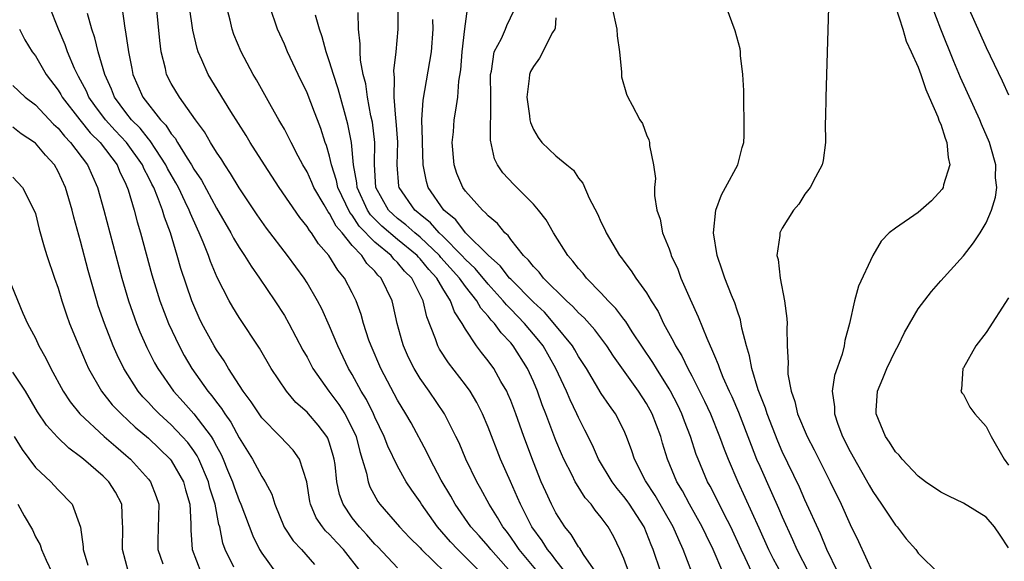
# Model space of a CAD drawing. Units: inches. Extents: x 2643000 to 2646000, y 1515000 to 1518000.
# Drawn here: x 2643124 to 2643211, y 1515210 to 1515258 of the extents above; entities that cross this region are included whole.
import ezdxf

# ---------------------------------------------------------------- set-up
doc = ezdxf.new("R2010")
doc.units = ezdxf.units.IN
doc.header["$MEASUREMENT"] = 0
doc.layers.add('LD26431515_2ft', color=72, linetype='Continuous')

msp = doc.modelspace()

# ---------------------------------------------------------------- linework, layer by layer
at = {"layer": 'LD26431515_2ft'}
for points, elevation in [([(2643167, 1515209.013), (2643165.231, 1515211), (2643165, 1515211.299), (2643164.206, 1515212.206), (2643163.483, 1515213), (2643162.099, 1515215), (2643161.712, 1515215.712), (2643160.865, 1515217.135), (2643159.879, 1515219), (2643159.602, 1515219.602), (2643158.193, 1515222.193), (2643157.739, 1515223), (2643157, 1515224.21), (2643155.528, 1515227), (2643154.661, 1515229), (2643154.474, 1515229.526), (2643153.996, 1515231), (2643153.789, 1515231.789), (2643153.344, 1515233), (2643153, 1515233.69), (2643152.311, 1515235), (2643151.71, 1515235.709), (2643150.918, 1515237), (2643150.03, 1515238.03), (2643149.393, 1515239), (2643149.21, 1515239.21), (2643149, 1515239.573), (2643148.357, 1515240.356), (2643146.533, 1515243), (2643145.23, 1515245), (2643143.974, 1515247), (2643143.612, 1515247.612), (2643142.26, 1515249.74), (2643140.266, 1515253), (2643139.713, 1515254.287), (2643139.382, 1515255), (2643139.288, 1515255.288), (2643138.921, 1515256.921), (2643138.324, 1515261)], 8792), ([(2643153.798, 1515209), (2643152.227, 1515211), (2643151.625, 1515211.625), (2643151, 1515212.319), (2643150.644, 1515212.644), (2643150.358, 1515213), (2643149.809, 1515213.809), (2643149.306, 1515215), (2643149.25, 1515215.25), (2643148.975, 1515216.975), (2643148.329, 1515219), (2643147.786, 1515219.786), (2643146.628, 1515221), (2643145, 1515222.657), (2643144.759, 1515223), (2643144.071, 1515224.071), (2643143.359, 1515225), (2643142.071, 1515227), (2643141.683, 1515227.683), (2643141, 1515228.667), (2643140.802, 1515229), (2643139.719, 1515231), (2643139.485, 1515231.485), (2643139, 1515232.565), (2643138.823, 1515233), (2643137.859, 1515235.858), (2643137.535, 1515237), (2643136.928, 1515239), (2643136.401, 1515240.401), (2643136.239, 1515241), (2643135.804, 1515242.196), (2643135.457, 1515243), (2643135.295, 1515243.295), (2643135, 1515243.93), (2643134.625, 1515244.624), (2643134.476, 1515245), (2643133.063, 1515247), (2643132.052, 1515248.052), (2643131.188, 1515249), (2643130.256, 1515250.256), (2643129.732, 1515251), (2643129.518, 1515251.518), (2643128.823, 1515252.823), (2643128.713, 1515253), (2643128.46, 1515253.54), (2643127.832, 1515255), (2643127.622, 1515255.622), (2643127.048, 1515257), (2643126.26, 1515259)], 8800), ([(2643132.63, 1515259), (2643132.897, 1515257.103), (2643132.934, 1515256.935), (2643133.199, 1515255.199), (2643133.216, 1515255), (2643133.523, 1515253.523), (2643133.612, 1515253), (2643134.49, 1515251), (2643136.068, 1515249), (2643136.533, 1515248.533), (2643137, 1515247.767), (2643137.359, 1515247.358), (2643137.557, 1515247), (2643138.4, 1515245.601), (2643138.792, 1515245), (2643139, 1515244.623), (2643139.663, 1515243.663), (2643141, 1515241.191), (2643142.276, 1515239), (2643142.517, 1515238.517), (2643143, 1515237.695), (2643143.471, 1515237), (2643144.052, 1515236.052), (2643144.81, 1515235), (2643146.158, 1515233), (2643147, 1515231.679), (2643147.389, 1515231), (2643148.641, 1515228.641), (2643149, 1515228.011), (2643149.522, 1515227), (2643150.916, 1515225), (2643151.816, 1515223.816), (2643152.329, 1515223), (2643153, 1515221.725), (2643153.331, 1515221), (2643153.662, 1515219.662), (2643153.88, 1515219), (2643154.255, 1515217.745), (2643154.391, 1515217), (2643154.554, 1515216.554), (2643155.261, 1515215.261), (2643155.449, 1515215), (2643157.17, 1515213), (2643158.071, 1515212.071), (2643159, 1515211.15), (2643159.132, 1515211), (2643161.172, 1515209)], 8796), ([(2643164.338, 1515209), (2643162.317, 1515211), (2643161.679, 1515211.679), (2643160.531, 1515213), (2643159.128, 1515215), (2643159, 1515215.213), (2643158.249, 1515216.249), (2643157.774, 1515217), (2643157, 1515218.368), (2643156.133, 1515220.133), (2643155.822, 1515221), (2643155, 1515222.715), (2643154.877, 1515223), (2643154.26, 1515224.26), (2643153.799, 1515225), (2643153, 1515226.464), (2643152.674, 1515227), (2643151.718, 1515229), (2643151, 1515230.752), (2643150.297, 1515232.297), (2643149.93, 1515233), (2643149, 1515234.592), (2643148.742, 1515235), (2643147.291, 1515237), (2643145.418, 1515239.417), (2643144.591, 1515240.591), (2643143, 1515242.984), (2643142.254, 1515244.253), (2643141.738, 1515245), (2643141.46, 1515245.459), (2643141, 1515246.139), (2643140.468, 1515247), (2643139.928, 1515247.928), (2643139.138, 1515249), (2643137.723, 1515251), (2643137, 1515252.213), (2643136.588, 1515253), (2643136.483, 1515253.517), (2643136.113, 1515255), (2643135.992, 1515255.992), (2643135.695, 1515259)], 8794), ([(2643169.228, 1515209.228), (2643167.757, 1515211), (2643167.459, 1515211.459), (2643167, 1515212.1), (2643166.62, 1515212.62), (2643166.313, 1515213), (2643165.843, 1515213.843), (2643165.11, 1515215), (2643164.374, 1515216.374), (2643164.011, 1515217), (2643163.044, 1515219), (2643162.435, 1515220.435), (2643162.166, 1515221), (2643161.157, 1515223), (2643159.805, 1515225), (2643159, 1515226.132), (2643158.471, 1515227), (2643157.978, 1515227.978), (2643157.526, 1515229), (2643157.404, 1515229.404), (2643156.964, 1515231), (2643156.617, 1515232.617), (2643156.515, 1515233), (2643155.565, 1515235), (2643155.27, 1515235.27), (2643155, 1515235.611), (2643154.296, 1515236.296), (2643153.834, 1515237), (2643153, 1515237.883), (2643152.1, 1515239), (2643151.581, 1515239.581), (2643151, 1515240.716), (2643150.868, 1515240.868), (2643150.528, 1515241.472), (2643149.614, 1515243), (2643149.44, 1515243.44), (2643149, 1515244.405), (2643148.646, 1515245), (2643148.231, 1515245.77), (2643147.594, 1515247), (2643147.405, 1515247.405), (2643147, 1515248.159), (2643146.7, 1515248.7), (2643146.513, 1515249), (2643145.849, 1515250.151), (2643144.53, 1515252.53), (2643144.241, 1515253), (2643143.174, 1515255), (2643142.547, 1515256.547), (2643142.393, 1515257), (2643142.198, 1515257.802), (2643141.876, 1515259)], 8790), ([(2643172.342, 1515208.342), (2643171, 1515210.061), (2643170.604, 1515210.604), (2643170.256, 1515211), (2643169.774, 1515211.774), (2643168.878, 1515213), (2643167.863, 1515215), (2643167.61, 1515215.61), (2643166.968, 1515217.032), (2643166.106, 1515219), (2643165, 1515221.827), (2643164.507, 1515223), (2643164.006, 1515224.006), (2643163.406, 1515225), (2643163, 1515225.56), (2643161.499, 1515227.499), (2643160.714, 1515228.714), (2643160.566, 1515229), (2643160.355, 1515229.645), (2643159.584, 1515231.584), (2643159.277, 1515233), (2643158.263, 1515235), (2643157.627, 1515235.627), (2643157, 1515236.391), (2643156.682, 1515236.682), (2643156.43, 1515237), (2643155, 1515238.166), (2643153.605, 1515239.605), (2643153, 1515240.551), (2643152.788, 1515240.788), (2643151.727, 1515243), (2643151.616, 1515243.616), (2643151.17, 1515245), (2643151, 1515245.773), (2643150.731, 1515246.731), (2643150.618, 1515247), (2643150.225, 1515248.225), (2643149.914, 1515249), (2643149.667, 1515249.666), (2643149, 1515251.364), (2643148.217, 1515253), (2643147.286, 1515255), (2643147, 1515255.681), (2643146.392, 1515257), (2643145.706, 1515259)], 8788), ([(2643180.253, 1515209), (2643179.59, 1515211), (2643179.411, 1515211.411), (2643179, 1515212.488), (2643178.782, 1515213), (2643177.51, 1515215), (2643177.303, 1515215.303), (2643177, 1515215.706), (2643176.398, 1515216.398), (2643175.953, 1515217), (2643174.752, 1515219), (2643174.22, 1515220.22), (2643173.564, 1515221.564), (2643173, 1515222.667), (2643172.855, 1515223), (2643172.247, 1515224.247), (2643171.932, 1515225), (2643170.996, 1515227), (2643169.855, 1515229), (2643169.488, 1515229.488), (2643168.216, 1515231), (2643167, 1515232.262), (2643166.628, 1515232.628), (2643166.344, 1515233), (2643165, 1515234.456), (2643163.852, 1515235.852), (2643163, 1515236.652), (2643162.691, 1515237), (2643161, 1515238.694), (2643160.675, 1515239), (2643159.899, 1515239.899), (2643159, 1515240.618), (2643158.799, 1515240.799), (2643158.533, 1515241), (2643157.141, 1515243), (2643157.117, 1515243.118), (2643156.982, 1515245), (2643157.03, 1515247.03), (2643156.888, 1515248.888), (2643156.848, 1515249.152), (2643156.7, 1515251), (2643156.736, 1515252.736), (2643156.695, 1515253), (2643156.681, 1515253.319), (2643156.868, 1515255), (2643157.045, 1515257), (2643157.058, 1515259)], 8782), ([(2643185.731, 1515209), (2643184.88, 1515211), (2643184.264, 1515212.264), (2643183.932, 1515213), (2643182.813, 1515215), (2643182.179, 1515216.179), (2643181.691, 1515217), (2643180.863, 1515219), (2643180.42, 1515220.42), (2643180.257, 1515221), (2643179.5, 1515223), (2643179, 1515223.912), (2643178.287, 1515225), (2643176.087, 1515228.087), (2643175.491, 1515229), (2643174.426, 1515230.426), (2643173.487, 1515231.487), (2643173, 1515231.929), (2643172.499, 1515232.499), (2643171.92, 1515233), (2643169.884, 1515235), (2643169.51, 1515235.51), (2643169, 1515236.016), (2643168.585, 1515236.585), (2643168.13, 1515237), (2643167, 1515238.416), (2643166.765, 1515238.765), (2643166.467, 1515239), (2643165.832, 1515239.832), (2643165, 1515240.506), (2643164.784, 1515240.784), (2643164.5, 1515241), (2643163, 1515242.68), (2643162.77, 1515243), (2643162.253, 1515244.253), (2643161.991, 1515245), (2643161.824, 1515247), (2643161.931, 1515247.931), (2643162.015, 1515249), (2643162.164, 1515249.836), (2643162.316, 1515251), (2643162.421, 1515252.421), (2643162.585, 1515253.415), (2643162.713, 1515255), (2643162.953, 1515257.047), (2643163.185, 1515258.815)], 8778), ([(2643188.319, 1515209), (2643187.722, 1515210.278), (2643187.364, 1515211), (2643186.448, 1515213), (2643185.857, 1515214.143), (2643185.294, 1515215.294), (2643184.619, 1515216.619), (2643184.403, 1515217), (2643183.556, 1515219), (2643183.402, 1515219.402), (2643182.879, 1515221), (2643182.346, 1515222.346), (2643182.113, 1515223), (2643181.754, 1515223.754), (2643181.125, 1515225), (2643181, 1515225.219), (2643179.876, 1515227), (2643179.551, 1515227.551), (2643177.743, 1515230.257), (2643177.169, 1515231.169), (2643177, 1515231.368), (2643176.302, 1515232.302), (2643175.605, 1515233), (2643175, 1515233.673), (2643173.69, 1515235), (2643173.396, 1515235.396), (2643173, 1515235.848), (2643172.503, 1515236.503), (2643172.045, 1515237), (2643170.786, 1515239), (2643170.139, 1515240.139), (2643169.469, 1515241), (2643169, 1515241.531), (2643167.262, 1515243.262), (2643166.303, 1515244.303), (2643165.836, 1515245), (2643165.557, 1515245.558), (2643165.205, 1515247.206), (2643165.256, 1515250.744), (2643165.239, 1515251), (2643165.212, 1515253), (2643165.294, 1515253.294), (2643165.549, 1515255), (2643166.192, 1515256.192), (2643166.542, 1515257), (2643166.668, 1515257.332), (2643167.317, 1515258.683)], 8776), ([(2643175.948, 1515259), (2643176.39, 1515257), (2643176.403, 1515256.403), (2643176.601, 1515255), (2643176.803, 1515253.197), (2643176.784, 1515253), (2643176.802, 1515252.803), (2643177.247, 1515251.247), (2643177.353, 1515251), (2643177.725, 1515250.275), (2643178.416, 1515249), (2643178.658, 1515248.658), (2643179, 1515247.673), (2643179.213, 1515247.213), (2643179.267, 1515247), (2643179.264, 1515246.736), (2643179.628, 1515245), (2643179.797, 1515243.797), (2643179.711, 1515243), (2643179.708, 1515242.292), (2643179.92, 1515241), (2643180.2, 1515240.2), (2643180.427, 1515239), (2643181, 1515237.574), (2643181.156, 1515237.156), (2643181.191, 1515237), (2643181.775, 1515235.775), (2643182.044, 1515235), (2643182.857, 1515233.143), (2643183.578, 1515231.578), (2643184.32, 1515229.68), (2643184.625, 1515229), (2643184.758, 1515228.758), (2643185, 1515228.133), (2643185.347, 1515227.347), (2643185.445, 1515227), (2643185.752, 1515226.248), (2643186.313, 1515225), (2643186.537, 1515224.537), (2643187.138, 1515223.138), (2643188.236, 1515220.236), (2643188.733, 1515219), (2643189, 1515218.388), (2643190.059, 1515216.059), (2643190.673, 1515214.673), (2643191, 1515213.893), (2643191.898, 1515211.898), (2643192.284, 1515211), (2643193.314, 1515209)], 8772), ([(2643195.901, 1515209), (2643194.933, 1515211), (2643194.377, 1515212.378), (2643193, 1515215.403), (2643192.52, 1515216.52), (2643191, 1515219.671), (2643190.596, 1515220.596), (2643189.654, 1515223), (2643189.507, 1515223.507), (2643188.869, 1515225.131), (2643188.298, 1515227), (2643188.114, 1515228.114), (2643187.823, 1515229), (2643187.426, 1515230.574), (2643187.307, 1515231.307), (2643187, 1515232.156), (2643186.803, 1515232.803), (2643186.498, 1515233.502), (2643185.91, 1515235), (2643185.699, 1515235.699), (2643185.234, 1515237), (2643184.927, 1515239), (2643185.128, 1515241), (2643185.632, 1515242.368), (2643185.995, 1515243), (2643187.063, 1515245), (2643187.455, 1515246.545), (2643187.586, 1515247), (2643187.619, 1515247.619), (2643187.637, 1515249), (2643187.586, 1515250.414), (2643187.589, 1515251.589), (2643187.516, 1515253), (2643187.316, 1515254.684), (2643187.302, 1515255), (2643187.269, 1515255.269), (2643186.847, 1515256.847), (2643186.041, 1515259)], 8770), ([(2643195.087, 1515258.914), (2643194.844, 1515251), (2643194.824, 1515249.176), (2643194.794, 1515248.794), (2643194.81, 1515247), (2643194.618, 1515245.382), (2643194.516, 1515245), (2643193.929, 1515243.929), (2643193.455, 1515243), (2643193, 1515242.407), (2643192.468, 1515241.532), (2643191.999, 1515241), (2643191, 1515239.426), (2643190.776, 1515239), (2643190.78, 1515238.78), (2643190.524, 1515237), (2643190.645, 1515236.645), (2643190.81, 1515235), (2643191.205, 1515233), (2643191.414, 1515231.414), (2643191.424, 1515231), (2643191.397, 1515230.603), (2643191.435, 1515229), (2643191.52, 1515227.52), (2643191.474, 1515227), (2643191.488, 1515226.512), (2643191.772, 1515225), (2643192.104, 1515224.104), (2643192.355, 1515223), (2643193.21, 1515221), (2643193.827, 1515219.827), (2643194.241, 1515219), (2643195.229, 1515217), (2643196.189, 1515215), (2643197, 1515213.212), (2643197.721, 1515211.721), (2643198.969, 1515209)], 8768), ([(2643201, 1515259.005), (2643201.645, 1515257), (2643201.945, 1515255.945), (2643202.399, 1515255), (2643203, 1515253.658), (2643203.239, 1515253), (2643203.672, 1515251.672), (2643203.991, 1515251), (2643204.757, 1515249.243), (2643204.873, 1515248.873), (2643205, 1515248.596), (2643205.378, 1515247.378), (2643205.546, 1515247), (2643205.66, 1515245.66), (2643205.804, 1515245), (2643205.252, 1515243.252), (2643205.202, 1515243), (2643205.133, 1515242.867), (2643204.184, 1515241.816), (2643203, 1515240.813), (2643201, 1515239.402), (2643200.455, 1515239), (2643199.745, 1515238.255), (2643198.995, 1515237), (2643197.719, 1515234.281), (2643197.38, 1515233), (2643196.942, 1515231), (2643196.53, 1515229.47), (2643196.463, 1515229), (2643196.276, 1515228.276), (2643195.618, 1515226.382), (2643195.419, 1515225), (2643195.613, 1515223.613), (2643195.603, 1515223), (2643195.904, 1515222.096), (2643196.332, 1515221), (2643197, 1515219.668), (2643198.682, 1515216.682), (2643199, 1515216.126), (2643199.779, 1515215), (2643201, 1515213.152), (2643201.14, 1515213), (2643201.956, 1515211.956), (2643202.791, 1515211), (2643203, 1515210.685), (2643204.851, 1515208.851)], 8766), ([(2643211, 1515211.151), (2643210.264, 1515212.263), (2643209.742, 1515213), (2643209, 1515213.861), (2643207, 1515215.115), (2643205.707, 1515215.707), (2643205, 1515216.066), (2643203.658, 1515217), (2643203, 1515217.5), (2643201.604, 1515219), (2643201.332, 1515219.333), (2643201, 1515219.655), (2643200.485, 1515220.485), (2643200.117, 1515221), (2643199.289, 1515223), (2643199.29, 1515223.29), (2643199.422, 1515225), (2643199.886, 1515226.114), (2643200.226, 1515227), (2643201, 1515228.59), (2643201.235, 1515229), (2643201.804, 1515230.196), (2643203, 1515232.286), (2643204.188, 1515233.812), (2643205, 1515234.768), (2643207, 1515236.973), (2643207.896, 1515238.104), (2643208.486, 1515239), (2643209, 1515239.884), (2643209.499, 1515241), (2643209.851, 1515242.149), (2643209.947, 1515243), (2643209.852, 1515243.851), (2643209.863, 1515245), (2643209.439, 1515246.561), (2643209.304, 1515247), (2643208.603, 1515248.603), (2643208.45, 1515249), (2643206.744, 1515252.744), (2643206.148, 1515254.148), (2643204.996, 1515256.996), (2643204.239, 1515259)], 8764), ([(2643207.39, 1515259), (2643209, 1515255.392), (2643210.435, 1515252.435), (2643211, 1515251.202)], 8762), ([(2643157, 1515209.385), (2643155.25, 1515211.25), (2643155, 1515211.49), (2643154.295, 1515212.295), (2643153.627, 1515213), (2643153, 1515213.809), (2643152.184, 1515215), (2643151.871, 1515215.871), (2643151.643, 1515217), (2643151.481, 1515218.519), (2643151.408, 1515219), (2643151.326, 1515219.326), (2643151, 1515220.416), (2643150.848, 1515220.848), (2643150.76, 1515221), (2643149.993, 1515221.993), (2643149.12, 1515223), (2643149, 1515223.136), (2643148.013, 1515224.013), (2643147.181, 1515225), (2643145.837, 1515227), (2643144.798, 1515228.797), (2643143, 1515231.509), (2643142.438, 1515232.438), (2643142.123, 1515233), (2643141.066, 1515235.066), (2643140.466, 1515236.466), (2643140.286, 1515237), (2643139.832, 1515238.168), (2643139.473, 1515239), (2643139.316, 1515239.315), (2643138.698, 1515240.699), (2643138.597, 1515241), (2643138.246, 1515241.754), (2643137.636, 1515243), (2643137.415, 1515243.415), (2643137, 1515244.117), (2643136.686, 1515244.686), (2643136.54, 1515245), (2643135.645, 1515246.355), (2643135.149, 1515247.149), (2643135, 1515247.298), (2643134.253, 1515248.253), (2643133.496, 1515249), (2643133, 1515249.626), (2643131.98, 1515251), (2643131.71, 1515251.71), (2643131.129, 1515253), (2643130.541, 1515255), (2643130.241, 1515256.241), (2643129.973, 1515257), (2643129.605, 1515258.395)], 8798), ([(2643174.509, 1515209), (2643173.445, 1515210.555), (2643173.113, 1515211.113), (2643173, 1515211.252), (2643172.345, 1515212.345), (2643171.795, 1515213), (2643171, 1515214.249), (2643170.609, 1515215), (2643170.1, 1515216.1), (2643169.701, 1515217), (2643169, 1515218.732), (2643168.156, 1515221), (2643167.445, 1515223), (2643167, 1515224.176), (2643166.761, 1515224.761), (2643166.647, 1515225), (2643166.136, 1515225.864), (2643165.496, 1515227), (2643165, 1515227.689), (2643164.415, 1515228.415), (2643163.989, 1515229), (2643163, 1515230.484), (2643162.715, 1515231), (2643162.023, 1515232.023), (2643161.695, 1515233), (2643161, 1515234.072), (2643160.459, 1515235), (2643159.754, 1515235.754), (2643159, 1515236.697), (2643158.847, 1515236.847), (2643158.722, 1515237), (2643157, 1515238.403), (2643155.601, 1515239.601), (2643154.603, 1515240.603), (2643154.349, 1515241), (2643153.438, 1515243), (2643153.414, 1515243.414), (2643153.111, 1515245), (2643152.935, 1515247), (2643152.621, 1515248.621), (2643152.301, 1515249.699), (2643151.745, 1515251.745), (2643151.329, 1515253), (2643151, 1515254.116), (2643150.689, 1515255), (2643150.343, 1515256.343), (2643150.096, 1515257), (2643149.758, 1515258.242)], 8786), ([(2643177.438, 1515209), (2643177, 1515210.21), (2643176.657, 1515211), (2643176.118, 1515212.118), (2643175.616, 1515213), (2643175, 1515213.845), (2643174.478, 1515214.478), (2643174.106, 1515215), (2643173.581, 1515215.581), (2643172.8, 1515216.8), (2643172.697, 1515217), (2643172.418, 1515217.582), (2643171.688, 1515219), (2643171.478, 1515219.478), (2643171, 1515220.649), (2643170.113, 1515223), (2643169.79, 1515223.79), (2643169.361, 1515225), (2643169, 1515225.859), (2643168.479, 1515227), (2643167.224, 1515229), (2643167, 1515229.271), (2643166.148, 1515230.148), (2643165.561, 1515231), (2643165.278, 1515231.278), (2643165, 1515231.643), (2643164.349, 1515232.349), (2643164.002, 1515233), (2643163, 1515234.243), (2643162.471, 1515235), (2643160.832, 1515236.832), (2643160.698, 1515237), (2643159, 1515238.61), (2643158.519, 1515239), (2643157.722, 1515239.722), (2643157, 1515240.266), (2643156.609, 1515240.608), (2643156.216, 1515241), (2643155.095, 1515243), (2643154.951, 1515245.049), (2643154.986, 1515247), (2643154.776, 1515248.776), (2643154.649, 1515249.351), (2643154.34, 1515251), (2643154.188, 1515252.188), (2643153.968, 1515253), (2643153.725, 1515254.275), (2643153.69, 1515255), (2643153.71, 1515255.71), (2643153.558, 1515257), (2643153.51, 1515258.49)], 8784), ([(2643182.997, 1515208.997), (2643182.246, 1515211), (2643181.851, 1515211.851), (2643181.366, 1515213), (2643179.777, 1515215.777), (2643178.915, 1515217.086), (2643177.944, 1515219), (2643177.717, 1515219.717), (2643177.246, 1515221), (2643177, 1515221.543), (2643176.25, 1515223), (2643175.724, 1515223.724), (2643175, 1515224.811), (2643173.693, 1515227), (2643173, 1515228.07), (2643172.668, 1515228.668), (2643172.461, 1515229), (2643170.91, 1515230.91), (2643169.974, 1515231.974), (2643169, 1515232.861), (2643167, 1515234.895), (2643166.903, 1515235), (2643166.079, 1515236.079), (2643165.032, 1515237), (2643163, 1515239.014), (2643162.143, 1515240.143), (2643161.104, 1515241), (2643159.719, 1515243), (2643159.551, 1515243.551), (2643159.263, 1515245), (2643159.194, 1515247), (2643159.206, 1515247.206), (2643159.159, 1515249), (2643159.257, 1515250.743), (2643159.864, 1515254.136), (2643159.997, 1515255), (2643160.142, 1515257), (2643160.129, 1515257.871)], 8780), ([(2643171, 1515258.022), (2643170.917, 1515257.083), (2643170.891, 1515257), (2643170.706, 1515256.706), (2643169.549, 1515254.451), (2643169, 1515253.71), (2643168.747, 1515253.253), (2643168.652, 1515253), (2643168.639, 1515252.639), (2643168.437, 1515251), (2643168.665, 1515249.335), (2643168.696, 1515249), (2643168.744, 1515248.744), (2643169, 1515248.126), (2643169.419, 1515247.419), (2643169.746, 1515247), (2643171, 1515245.799), (2643171.946, 1515245), (2643172.536, 1515244.537), (2643173, 1515243.83), (2643173.383, 1515243.383), (2643173.94, 1515242.06), (2643174.673, 1515240.673), (2643175, 1515239.92), (2643175.307, 1515239.307), (2643175.427, 1515239), (2643176.625, 1515237), (2643176.797, 1515236.797), (2643177, 1515236.506), (2643177.65, 1515235.65), (2643178.057, 1515235), (2643179, 1515233.707), (2643179.418, 1515233), (2643180.033, 1515232.033), (2643180.509, 1515231), (2643181.39, 1515229.39), (2643181.559, 1515229), (2643182.114, 1515228.114), (2643182.648, 1515227), (2643183, 1515226.346), (2643184.125, 1515224.125), (2643184.651, 1515223), (2643185.465, 1515221), (2643185.87, 1515219.87), (2643186.216, 1515219), (2643187.077, 1515217), (2643188.925, 1515212.925), (2643189.773, 1515211), (2643190.187, 1515210.187), (2643190.826, 1515209)], 8774), ([(2643123.581, 1515257), (2643124.067, 1515256.067), (2643124.725, 1515255), (2643125, 1515254.641), (2643125.944, 1515253), (2643127, 1515251.604), (2643127.233, 1515251.233), (2643127.359, 1515251), (2643128.919, 1515249), (2643129.851, 1515247.851), (2643130.71, 1515247), (2643132.222, 1515245), (2643132.444, 1515244.444), (2643133, 1515243.303), (2643133.206, 1515242.794), (2643133.729, 1515241), (2643133.988, 1515239.988), (2643134.287, 1515239), (2643135.293, 1515235.293), (2643135.993, 1515233), (2643136.748, 1515231), (2643137.694, 1515229), (2643138.157, 1515228.157), (2643138.829, 1515227), (2643140.241, 1515225), (2643140.596, 1515224.596), (2643141, 1515224.023), (2643141.457, 1515223.457), (2643141.726, 1515223), (2643142.261, 1515222.262), (2643143, 1515220.877), (2643144.188, 1515219), (2643145, 1515217.457), (2643145.299, 1515217), (2643145.901, 1515215.901), (2643146.157, 1515215), (2643146.987, 1515212.987), (2643147.774, 1515211.774), (2643148.511, 1515211), (2643149.671, 1515209.671)], 8802), ([(2643123, 1515252.022), (2643124.097, 1515251), (2643125, 1515250.308), (2643126.608, 1515248.607), (2643127, 1515248.249), (2643127.558, 1515247.558), (2643128.109, 1515247), (2643129.609, 1515245), (2643130.484, 1515243), (2643131.043, 1515241), (2643132.634, 1515235), (2643133.216, 1515233), (2643133.922, 1515231), (2643134.235, 1515230.235), (2643134.851, 1515228.851), (2643135.522, 1515227.522), (2643135.812, 1515227), (2643137.214, 1515225), (2643138.072, 1515224.072), (2643139.008, 1515223.009), (2643140.519, 1515221), (2643140.713, 1515220.713), (2643141, 1515220.127), (2643141.406, 1515219.406), (2643141.584, 1515219), (2643141.974, 1515218.025), (2643142.407, 1515217), (2643142.551, 1515216.551), (2643143, 1515215.341), (2643143.159, 1515215), (2643144.202, 1515212.202), (2643144.813, 1515211), (2643145, 1515210.687), (2643146.203, 1515209)], 8804), ([(2643142.542, 1515209.458), (2643141.763, 1515211), (2643141.557, 1515211.557), (2643141.288, 1515213), (2643141.215, 1515213.215), (2643140.887, 1515215), (2643140.425, 1515216.425), (2643140.291, 1515217), (2643139.435, 1515219), (2643139.292, 1515219.292), (2643139, 1515219.725), (2643138.458, 1515220.458), (2643137.983, 1515221), (2643137, 1515222.035), (2643135.944, 1515223), (2643135.477, 1515223.477), (2643135, 1515224.001), (2643134.503, 1515224.502), (2643134.074, 1515225), (2643132.807, 1515227), (2643132.215, 1515228.215), (2643131.885, 1515229), (2643131.097, 1515231), (2643130.557, 1515232.557), (2643130.418, 1515233), (2643129.666, 1515235.666), (2643129, 1515238.256), (2643128.398, 1515240.398), (2643128.257, 1515241), (2643127.666, 1515243), (2643127, 1515244.433), (2643126.676, 1515245), (2643125.88, 1515245.879), (2643125, 1515246.932), (2643124.914, 1515247), (2643123.75, 1515247.75), (2643123, 1515248.34)], 8806), ([(2643123, 1515243.936), (2643123.849, 1515243), (2643124.926, 1515240.926), (2643125, 1515240.704), (2643125.338, 1515239.337), (2643125.777, 1515237.777), (2643126.015, 1515237), (2643126.68, 1515235), (2643127, 1515234.107), (2643127.334, 1515233), (2643127.753, 1515231.753), (2643128.024, 1515231), (2643128.836, 1515229), (2643129.477, 1515227.477), (2643129.695, 1515227), (2643130.829, 1515225), (2643131.798, 1515223.798), (2643132.566, 1515223), (2643133.827, 1515221.828), (2643135, 1515220.843), (2643136.906, 1515219), (2643137, 1515218.878), (2643138.082, 1515217), (2643138.27, 1515216.271), (2643138.645, 1515215), (2643138.735, 1515213.266), (2643138.727, 1515212.727), (2643138.853, 1515211), (2643139.631, 1515209)], 8808), ([(2643122.627, 1515235), (2643123.9, 1515231.899), (2643124.3, 1515231), (2643125, 1515229.685), (2643125.314, 1515229), (2643125.927, 1515227.927), (2643126.36, 1515227), (2643127.455, 1515225), (2643128.067, 1515224.067), (2643128.935, 1515223), (2643131.084, 1515221), (2643132.098, 1515220.098), (2643133, 1515219.35), (2643133.397, 1515219), (2643135, 1515217.235), (2643135.182, 1515217), (2643135.681, 1515215.682), (2643135.895, 1515215), (2643135.827, 1515211.827), (2643135.825, 1515211), (2643136.259, 1515209.741)], 8810), ([(2643211, 1515233.26), (2643209, 1515230.179), (2643208.087, 1515229), (2643207, 1515227.076), (2643206.943, 1515227), (2643206.831, 1515225.169), (2643206.768, 1515225), (2643206.852, 1515224.852), (2643207, 1515224.697), (2643207.58, 1515223.58), (2643207.999, 1515223), (2643209, 1515221.867), (2643209.465, 1515221), (2643210.601, 1515219), (2643211, 1515218.451)], 8762), ([(2643133.218, 1515209), (2643132.687, 1515211), (2643132.74, 1515213), (2643132.707, 1515213.293), (2643132.633, 1515215), (2643132.071, 1515216.072), (2643131.487, 1515217), (2643131, 1515217.48), (2643129.25, 1515219), (2643129, 1515219.205), (2643127.956, 1515219.956), (2643126.943, 1515220.943), (2643125.985, 1515221.985), (2643125.19, 1515223.19), (2643124.125, 1515225), (2643123, 1515226.68)], 8812), ([(2643123.122, 1515221), (2643123.842, 1515219.841), (2643125, 1515218.27), (2643126.355, 1515217), (2643126.668, 1515216.668), (2643127, 1515216.281), (2643128.241, 1515215), (2643128.995, 1515212.995), (2643129.228, 1515211.228), (2643129.228, 1515211), (2643129.625, 1515209.625)], 8814), ([(2643123.462, 1515215), (2643124.018, 1515213.982), (2643124.734, 1515212.734), (2643125, 1515212.134), (2643125.421, 1515211.42), (2643125.551, 1515211), (2643125.945, 1515210.055), (2643126.448, 1515209)], 8816)]:
    msp.add_lwpolyline(points, dxfattribs=dict(at, elevation=elevation))

doc.saveas('drawing.dxf')
